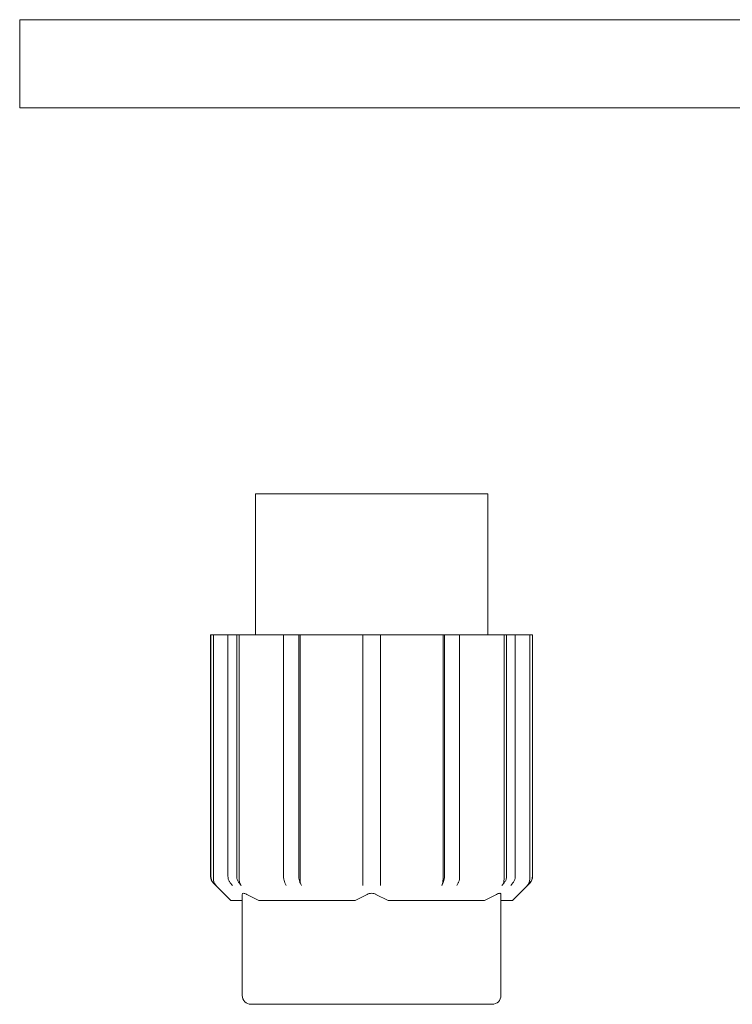
# Model space of a CAD drawing. Units: millimetres. Extents: x 96 to 196, y 76 to 143.
# Drawn here: x 96 to 137, y 87 to 143 of the extents above; entities that cross this region are included whole.
import ezdxf

# ---------------------------------------------------------------- set-up
doc = ezdxf.new("R2010")
doc.units = ezdxf.units.MM

msp = doc.modelspace()

# ---------------------------------------------------------------- linework, layer by layer
at = {"color": 7, "linetype": 'Continuous', "lineweight": 18}
for p, q in [((196.054, 142.908), (96.054, 142.908)), ((96.054, 140.408), (96.054, 142.908)), ((96.054, 137.908), (96.054, 140.408)), ((96.054, 137.908), (196.054, 137.908)), ((109.454, 115.958), (109.454, 107.958)), ((109.454, 115.958), (122.654, 115.958)), ((122.654, 107.958), (122.654, 115.958)), ((106.904, 107.958), (106.904, 94.215)), ((106.904, 107.958), (106.918, 107.958)), ((106.918, 94.215), (106.918, 107.958)), ((106.918, 107.958), (107.068, 107.958)), ((107.068, 94.065), (107.068, 107.958)), ((107.068, 107.958), (107.892, 107.958)), ((107.892, 94.215), (107.892, 107.958)), ((107.892, 107.958), (108.392, 107.958)), ((108.392, 94.215), (108.392, 107.958)), ((108.392, 107.958), (108.522, 107.958)), ((108.522, 94.065), (108.522, 107.958)), ((108.522, 107.958), (111.053, 107.958)), ((111.053, 94.215), (111.053, 107.958)), ((111.053, 107.958), (111.919, 107.958)), ((111.919, 94.215), (111.919, 107.958)), ((111.919, 107.958), (111.994, 107.958)), ((111.994, 94.065), (111.994, 107.958)), ((111.994, 107.958), (115.554, 107.958)), ((115.554, 107.958), (116.554, 107.958)), ((115.554, 94.215), (115.554, 107.958)), ((116.554, 94.215), (116.554, 107.958)), ((116.554, 107.958), (120.114, 107.958)), ((120.114, 94.065), (120.114, 107.958)), ((120.114, 107.958), (120.189, 107.958)), ((120.189, 94.215), (120.189, 107.958)), ((120.189, 107.958), (121.055, 107.958)), ((121.055, 94.215), (121.055, 107.958)), ((121.055, 107.958), (123.586, 107.958)), ((123.586, 94.065), (123.586, 107.958)), ((123.586, 107.958), (123.717, 107.958)), ((123.717, 94.215), (123.717, 107.958)), ((123.717, 107.958), (124.217, 107.958)), ((124.217, 94.215), (124.217, 107.958)), ((124.217, 107.958), (125.04, 107.958)), ((125.04, 94.065), (125.04, 107.958)), ((125.04, 107.958), (125.191, 107.958)), ((125.191, 94.215), (125.191, 107.958)), ((125.191, 107.958), (125.204, 107.958)), ((125.204, 94.215), (125.204, 107.958)), ((107.051, 93.861), (108.054, 92.858)), ((107.065, 93.861), (107.215, 93.711)), ((115.554, 93.711), (115.554, 93.861)), ((116.554, 93.861), (116.554, 93.711)), ((124.054, 92.858), (125.058, 93.861)), ((124.894, 93.711), (125.044, 93.861)), ((108.704, 87.458), (108.704, 93.204)), ((108.954, 93.204), (109.644, 92.858)), ((115.115, 92.858), (115.804, 93.204)), ((116.304, 93.204), (116.994, 92.858)), ((122.465, 92.858), (123.154, 93.204)), ((123.404, 93.204), (123.404, 87.458)), ((108.704, 92.858), (108.054, 92.858)), ((115.115, 92.858), (109.644, 92.858)), ((122.465, 92.858), (116.994, 92.858)), ((124.054, 92.858), (123.404, 92.858)), ((116.054, 86.958), (109.204, 86.958)), ((122.904, 86.958), (116.054, 86.958))]:
    msp.add_line(p, q, dxfattribs=at)
at = {"color": 7, "linetype": 'Continuous', "lineweight": 18, "flags": 128}
for points in [[(108.149, 93.711), (108.022, 93.858), (108.019, 93.861)], [(108.519, 93.861), (108.522, 93.858), (108.649, 93.711)], [(120.041, 93.711), (120.114, 93.858), (120.116, 93.861)], [(120.982, 93.861), (120.98, 93.858), (120.907, 93.711)], [(123.459, 93.711), (123.586, 93.858), (123.59, 93.861)], [(124.09, 93.861), (124.086, 93.858), (123.959, 93.711)]]:
    msp.add_lwpolyline(points, dxfattribs=at)
at = {"color": 7, "linetype": 'Continuous', "lineweight": 18}
for centre, start, end in [((107.404, 94.215), 180, 225), ((124.704, 94.215), 315, 0), ((109.204, 87.458), 180, 270), ((122.904, 87.458), 270, 0)]:
    msp.add_arc(centre, 0.5, start, end, dxfattribs=at)
for points, knots in [([(106.918, 94.215), (106.923, 94.159), (106.935, 94.047), (107.001, 93.929), (107.052, 93.875), (107.065, 93.861)], [0, 0, 0, 0, 0.428687, 0.85737, 1, 1, 1, 1]), ([(107.215, 93.711), (107.179, 93.755), (107.107, 93.842), (107.071, 93.972), (107.069, 94.046), (107.068, 94.065)], [0, 0, 0, 0, 0.429015, 0.858047, 1, 1, 1, 1]), ([(108.019, 93.861), (107.988, 93.905), (107.926, 93.992), (107.895, 94.122), (107.893, 94.196), (107.892, 94.215)], [0, 0, 0, 0, 0.4290239, 0.8580662, 1, 1, 1, 1]), ([(108.392, 94.215), (108.397, 94.159), (108.406, 94.047), (108.464, 93.929), (108.508, 93.875), (108.519, 93.861)], [0, 0, 0, 0, 0.428688, 0.857366, 1, 1, 1, 1]), ([(108.649, 93.711), (108.618, 93.755), (108.556, 93.842), (108.525, 93.972), (108.523, 94.046), (108.522, 94.065)], [0, 0, 0, 0, 0.429013, 0.858047, 1, 1, 1, 1]), ([(111.126, 93.861), (111.109, 93.905), (111.073, 93.992), (111.055, 94.122), (111.053, 94.196), (111.053, 94.215)], [0, 0, 0, 0, 0.4290253, 0.8580663, 1, 1, 1, 1]), ([(111.919, 94.215), (111.922, 94.159), (111.927, 94.047), (111.961, 93.929), (111.986, 93.875), (111.992, 93.861)], [0, 0, 0, 0, 0.4286881, 0.8573688, 1, 1, 1, 1]), ([(112.068, 93.711), (112.05, 93.755), (112.014, 93.842), (111.996, 93.972), (111.995, 94.046), (111.994, 94.065)], [0, 0, 0, 0, 0.429015, 0.858047, 1, 1, 1, 1]), ([(115.554, 93.861), (115.554, 93.905), (115.554, 93.992), (115.554, 94.122), (115.554, 94.196), (115.554, 94.215)], [0, 0, 0, 0, 0.429025, 0.858066, 1, 1, 1, 1]), ([(116.554, 94.215), (116.554, 94.159), (116.554, 94.047), (116.554, 93.929), (116.554, 93.875), (116.554, 93.861)], [0, 0, 0, 0, 0.428688, 0.8573681, 1, 1, 1, 1]), ([(120.114, 94.065), (120.111, 94.009), (120.106, 93.897), (120.073, 93.779), (120.047, 93.725), (120.041, 93.711)], [0, 0, 0, 0, 0.428669, 0.857326, 1, 1, 1, 1]), ([(120.116, 93.861), (120.134, 93.905), (120.17, 93.992), (120.188, 94.122), (120.189, 94.196), (120.189, 94.215)], [0, 0, 0, 0, 0.429025, 0.858066, 1, 1, 1, 1]), ([(121.055, 94.215), (121.053, 94.159), (121.047, 94.047), (121.014, 93.929), (120.988, 93.875), (120.982, 93.861)], [0, 0, 0, 0, 0.428689, 0.857369, 1, 1, 1, 1]), ([(123.586, 94.065), (123.582, 94.009), (123.572, 93.897), (123.514, 93.779), (123.47, 93.725), (123.459, 93.711)], [0, 0, 0, 0, 0.428667, 0.857324, 1, 1, 1, 1]), ([(123.59, 93.861), (123.621, 93.905), (123.682, 93.992), (123.714, 94.122), (123.716, 94.196), (123.717, 94.215)], [0, 0, 0, 0, 0.429024, 0.858066, 1, 1, 1, 1]), ([(124.217, 94.215), (124.212, 94.159), (124.202, 94.047), (124.144, 93.929), (124.1, 93.875), (124.09, 93.861)], [0, 0, 0, 0, 0.428689, 0.857368, 1, 1, 1, 1]), ([(125.04, 94.065), (125.035, 94.009), (125.024, 93.897), (124.957, 93.779), (124.906, 93.725), (124.894, 93.711)], [0, 0, 0, 0, 0.428668, 0.857325, 1, 1, 1, 1]), ([(125.044, 93.861), (125.08, 93.905), (125.151, 93.992), (125.187, 94.122), (125.19, 94.196), (125.191, 94.215)], [0, 0, 0, 0, 0.429026, 0.858066, 1, 1, 1, 1]), ([(111.202, 93.711), (111.177, 93.76), (111.152, 93.81), (111.127, 93.86), (111.126, 93.861)], [0, 0, 0, 0, 0.974778, 1, 1, 1, 1]), ([(111.992, 93.861), (111.993, 93.86), (112.018, 93.81), (112.043, 93.76), (112.068, 93.711)], [0, 0, 0, 0, 0.025222, 1, 1, 1, 1]), ([(108.704, 93.204), (108.707, 93.222), (108.713, 93.257), (108.766, 93.273), (108.846, 93.257), (108.913, 93.226), (108.95, 93.207), (108.954, 93.204)], [0, 0, 0, 0, 0.251974, 0.505223, 0.738198, 0.970001, 1, 1, 1, 1]), ([(115.804, 93.204), (115.842, 93.222), (115.919, 93.257), (116.054, 93.273), (116.183, 93.257), (116.263, 93.226), (116.3, 93.207), (116.304, 93.204)], [0, 0, 0, 0, 0.251976, 0.505224, 0.738202, 0.970005, 1, 1, 1, 1]), ([(123.154, 93.204), (123.189, 93.222), (123.26, 93.257), (123.342, 93.273), (123.392, 93.257), (123.404, 93.226), (123.404, 93.207), (123.404, 93.204)], [0, 0, 0, 0, 0.251973, 0.505222, 0.738201, 0.970002, 1, 1, 1, 1])]:
    msp.add_open_spline(points, degree=3, knots=knots, dxfattribs=at)

doc.saveas('drawing.dxf')
